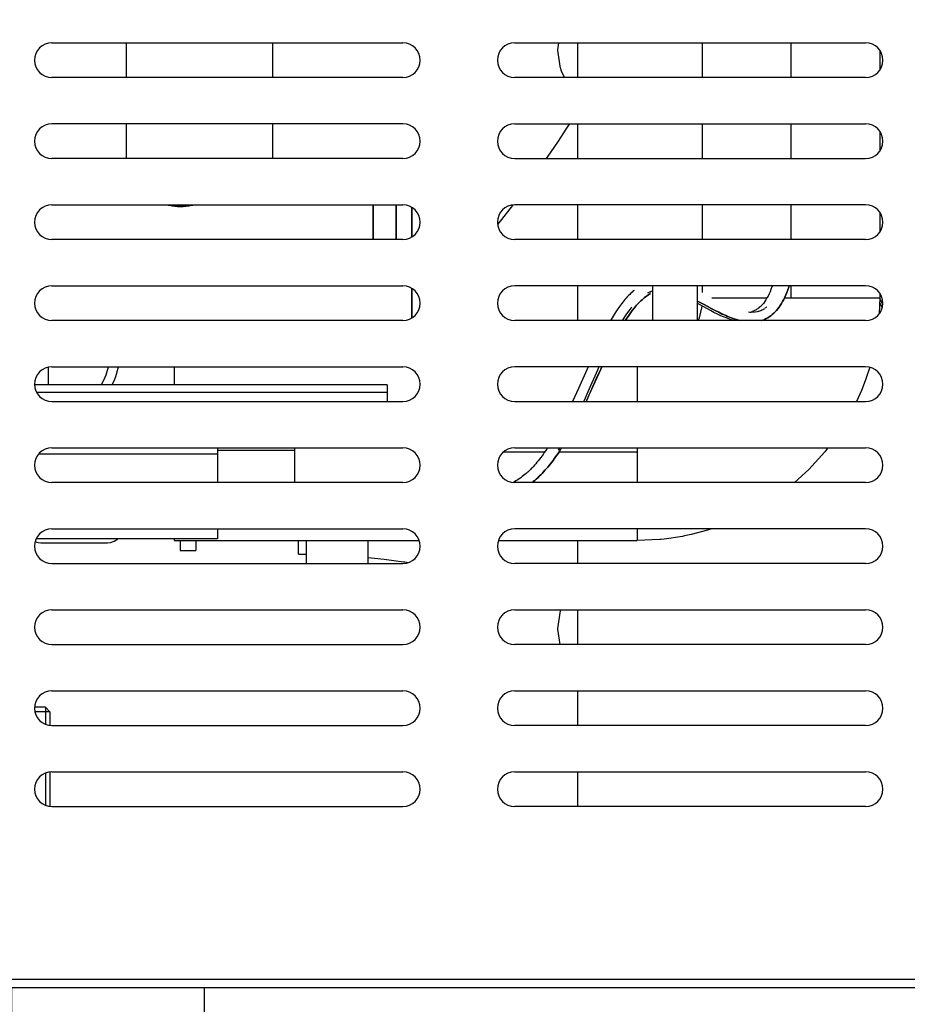
# Model space of a CAD drawing. Extents: x 500 to 2426, y 95 to 2528.
# Drawn here: x 579 to 694, y 1743 to 1870 of the extents above; entities that cross this region are included whole.
import ezdxf

# ---------------------------------------------------------------- set-up
doc = ezdxf.new("R2010")
doc.units = 0
doc.header["$LTSCALE"] = 10
doc.linetypes.add('DOT_CENTER', pattern=[14, 12, -1, 0, -1])
doc.layers.get('0').update_dxf_attribs({"linetype": 'CONTINUOUS'})
doc.layers.add('1', color=7, linetype='CONTINUOUS')
doc.layers.add('Moffat_Profile', color=10, linetype='CONTINUOUS')

# ---------------------------------------------------------------- blocks, each defined once
blk = doc.blocks.new('620455_00__113', base_point=(5054.09, 9781.61))
at = {"color": 4, "linetype": 'Continuous'}
for p, q in [((4899.5, 9756.71), (4899.64, 9757.61)), ((4902.07, 9753.11), (4902.07, 9757.61)), ((4899.5, 9756.61), (4899.5, 9756.71)), ((4899.84, 9754.31), (4899.5, 9756.61)), ((4899.87, 9754.24), (4899.84, 9754.31)), ((4899.99, 9753.95), (4899.87, 9754.24)), ((4900.37, 9753.11), (4899.99, 9753.95)), ((4902.07, 9742.61), (4902.07, 9747.11)), ((4902.07, 9732.11), (4902.07, 9736.61)), ((4902.07, 9721.61), (4902.07, 9726.11)), ((4941.22, 9723.84), (4941.54, 9723.3)), ((4941.24, 9724.33), (4941.61, 9723.7)), ((4902.07, 9690.11), (4902.07, 9693.08)), ((4899.5, 9681.71), (4899.84, 9683.99)), ((4899.84, 9683.99), (4899.86, 9684.05)), ((4899.86, 9684.05), (4899.89, 9684.11)), ((4902.07, 9679.61), (4902.07, 9684.11)), ((4899.5, 9681.61), (4899.5, 9681.71)), ((4899.8, 9679.61), (4899.5, 9681.61)), ((4902.07, 9669.11), (4902.07, 9673.61)), ((4902.07, 9658.61), (4902.07, 9663.11))]:
    blk.add_line(p, q, dxfattribs=at)
blk = doc.blocks.new('Assy_Condensatore_Aria_AC-86-AC-106__114', base_point=(5054.09, 9781.61))
blk.add_blockref('620455_00__113', (5054.09, 9781.61))
blk = doc.blocks.new('610148_09__144', base_point=(4895.51, 9783.1))
at = {"color": 4, "linetype": 'Continuous'}
for p, q in [((4918.26, 9753.11), (4918.26, 9757.61)), ((4929.76, 9753.27), (4929.76, 9757.61)), ((4941.26, 9756.55), (4941.26, 9754.17)), ((4929.76, 9753.11), (4929.76, 9753.27)), ((4918.26, 9742.61), (4918.26, 9747.11)), ((4929.76, 9743.71), (4929.76, 9747.11)), ((4941.26, 9746.05), (4941.26, 9743.71)), ((4929.76, 9742.61), (4929.76, 9743.71)), ((4941.26, 9743.71), (4941.26, 9743.67)), ((4918.26, 9732.11), (4918.26, 9736.61)), ((4929.76, 9734.15), (4929.76, 9736.61)), ((4941.26, 9735.55), (4941.26, 9734.15)), ((4929.76, 9732.11), (4929.76, 9734.15)), ((4941.26, 9734.15), (4941.26, 9733.17)), ((4918.26, 9725.23), (4918.26, 9726.11)), ((4929.76, 9724.58), (4929.76, 9726.11)), ((4941.26, 9725.05), (4941.26, 9724.58)), ((4919.47, 9724.58), (4919.87, 9724.58)), ((4919.87, 9724.58), (4925.87, 9724.58)), ((4925.87, 9724.58), (4926.64, 9724.58)), ((4928.89, 9724.58), (4929.32, 9724.58)), ((4929.32, 9724.58), (4929.76, 9724.58)), ((4929.76, 9724.58), (4941.26, 9724.58)), ((4941.26, 9724.58), (4941.16, 9722.53)), ((4917.84, 9721.96), (4918.04, 9722.69)), ((4918.04, 9722.69), (4918.15, 9723.25)), ((4918.15, 9723.25), (4918.19, 9723.5)), ((4917.72, 9721.61), (4917.78, 9721.78)), ((4917.78, 9721.78), (4917.84, 9721.96)), ((4849.76, 9715.61), (4849.76, 9715.25)), ((4849.76, 9715.25), (4849.76, 9713.46)), ((4909.76, 9715.61), (4909.76, 9715.55)), ((4909.76, 9715.55), (4909.76, 9711.56)), ((4939.9, 9715.44), (4939.49, 9714.18)), ((4939.92, 9715.51), (4939.9, 9715.44)), ((4939.47, 9714.14), (4938.86, 9712.53)), ((4939.49, 9714.18), (4939.47, 9714.14)), ((4849.76, 9713.46), (4849.76, 9713.3)), ((4938.86, 9712.53), (4938.23, 9711.11)), ((4909.76, 9711.56), (4909.76, 9711.11)), ((4892.5, 9704.58), (4894.76, 9704.58)), ((4894.76, 9704.58), (4897.81, 9704.58)), ((4899.65, 9704.58), (4902.26, 9704.58)), ((4902.26, 9704.58), (4909.76, 9704.58)), ((4909.76, 9705.11), (4909.76, 9705.02)), ((4909.76, 9705.02), (4909.76, 9704.58)), ((4909.76, 9704.58), (4909.76, 9701.2)), ((4934.11, 9704.6), (4932.03, 9702.31)), ((4934.38, 9704.94), (4934.11, 9704.6)), ((4934.52, 9705.11), (4934.38, 9704.94)), ((4932.03, 9702.31), (4930.16, 9700.61)), ((4909.76, 9701.2), (4909.76, 9700.61)), ((4909.76, 9694.61), (4909.76, 9693.91)), ((4918.9, 9694.44), (4916.77, 9693.87)), ((4919.44, 9694.61), (4918.9, 9694.44)), ((4849.76, 9693.3), (4849.76, 9693.23)), ((4849.76, 9693.23), (4849.76, 9693.08)), ((4849.76, 9693.08), (4879.76, 9693.08)), ((4879.76, 9693.08), (4881.5, 9693.08)), ((4891.79, 9693.08), (4894.76, 9693.08)), ((4894.76, 9693.08), (4909.76, 9693.08)), ((4909.76, 9693.91), (4909.76, 9693.08)), ((4912.73, 9693.22), (4909.76, 9693.08)), ((4912.85, 9693.24), (4912.73, 9693.22)), ((4913.28, 9693.28), (4912.85, 9693.24)), ((4915.67, 9693.64), (4913.28, 9693.28)), ((4915.9, 9693.69), (4915.67, 9693.64)), ((4916.77, 9693.87), (4915.9, 9693.69))]:
    blk.add_line(p, q, dxfattribs=at)
blk = doc.blocks.new('792048_00__146', base_point=(5086.5, 9808.1))
blk.add_blockref('610148_09__144', (4895.51, 9783.1))
blk = doc.blocks.new('650548_00_chiusa_1_1__147', base_point=(4824.2, 9709.91))
at = {"color": 4, "linetype": 'Continuous'}
for p, q in [((4841.03, 9714.88), (4841.25, 9715.61)), ((4842.28, 9714.68), (4842.55, 9715.61)), ((4840.31, 9713.3), (4840.52, 9713.67)), ((4841.72, 9713.3), (4841.77, 9713.39)), ((4805.85, 9709.2), (4805.86, 9709.21)), ((4805.92, 9709.21), (4805.86, 9709.21)), ((4805.95, 9709.21), (4805.92, 9709.21)), ((4805.85, 9704.21), (4805.86, 9704.21)), ((4805.86, 9704.21), (4805.92, 9704.2)), ((4805.92, 9704.2), (4805.95, 9704.2))]:
    blk.add_line(p, q, dxfattribs=at)
for radius, start, end in [(11.56, 333.8179, 340.3634), (12.81, 335.1728, 341.3798)]:
    blk.add_arc((4830.15, 9718.77), radius, start, end, dxfattribs=at)
blk = doc.blocks.new('630107_00__148', base_point=(4854.61, 9702.8))
at = {"color": 4, "linetype": 'Continuous'}
for p, q in [((4877.35, 9712.3), (4831.96, 9712.3)), ((4877.35, 9712.3), (4877.35, 9711.11)), ((4855.35, 9704.8), (4865.35, 9704.8)), ((4865.35, 9704.8), (4865.35, 9700.61)), ((4855.35, 9704.3), (4832.2, 9704.3)), ((4855.35, 9704.3), (4855.35, 9700.61)), ((4855.35, 9694.61), (4855.35, 9694.51)), ((4855.35, 9694.51), (4855.35, 9693.3)), ((4855.35, 9693.3), (4831.87, 9693.3))]:
    blk.add_line(p, q, dxfattribs=at)
blk = doc.blocks.new('650278_03_ac_46_1_1_1_1', base_point=(4914.7, 9723.86))
at = {"color": 4, "linetype": 'Continuous'}
for p, q in [((4911.81, 9725.66), (4911.81, 9726.11)), ((4911.81, 9724.54), (4911.81, 9725.66)), ((4917.59, 9725.66), (4917.59, 9726.11)), ((4917.59, 9724.54), (4917.59, 9725.66)), ((4911.81, 9721.98), (4911.81, 9724.54)), ((4917.59, 9721.98), (4917.59, 9724.54)), ((4911.81, 9721.61), (4911.81, 9721.98)), ((4917.59, 9721.61), (4917.59, 9721.98))]:
    blk.add_line(p, q, dxfattribs=at)
blk = doc.blocks.new('660224_00_1__149', base_point=(4843.21, 9742.05))
at = {"color": 4, "linetype": 'Continuous'}
for p, q in [((4862.59, 9766.26), (4848.53, 9766.26)), ((4856.12, 9766.3), (4848.61, 9766.3)), ((4862.46, 9766.3), (4856.12, 9766.3)), ((4862.46, 9766.3), (4862.54, 9766.29)), ((4862.54, 9766.29), (4862.59, 9766.26)), ((4862.59, 9766.26), (4862.65, 9766.17)), ((4862.65, 9766.17), (4862.91, 9765.65)), ((4862.91, 9765.65), (4863.04, 9765.09)), ((4863.04, 9765.09), (4863.04, 9764.51)), ((4862.91, 9763.94), (4862.74, 9763.61)), ((4863.04, 9764.51), (4862.91, 9763.94)), ((4862.56, 9753.11), (4862.56, 9757.61)), ((4862.56, 9742.61), (4862.56, 9747.11)), ((4880.51, 9736.27), (4880.51, 9736.06)), ((4880.51, 9736.06), (4880.51, 9732.9)), ((4880.57, 9736.23), (4880.57, 9736.07)), ((4880.57, 9736.07), (4880.57, 9732.91)), ((4880.51, 9732.9), (4880.51, 9732.46)), ((4880.57, 9732.91), (4880.57, 9732.5)), ((4880.51, 9725.77), (4880.51, 9725.6)), ((4880.51, 9725.6), (4880.51, 9721.99)), ((4880.57, 9725.73), (4880.57, 9724.94)), ((4880.57, 9724.94), (4880.57, 9722.52)), ((4880.57, 9722.52), (4880.57, 9722)), ((4880.51, 9721.99), (4880.51, 9721.96)), ((4805.85, 9717.8), (4805.95, 9717.8))]:
    blk.add_line(p, q, dxfattribs=at)
blk = doc.blocks.new('630078_09_AC_46_1_1_1', base_point=(4910.53, 9713.38))
at = {"color": 4, "linetype": 'Continuous'}
for p, q in [((4908.81, 9725), (4908.65, 9724.85)), ((4908.96, 9725.16), (4908.81, 9725)), ((4909.12, 9725.3), (4908.96, 9725.16)), ((4909.28, 9725.45), (4909.12, 9725.3)), ((4909.37, 9725.51), (4909.28, 9725.45)), ((4911.21, 9725.2), (4911.14, 9725.16)), ((4911.28, 9725.24), (4911.21, 9725.2)), ((4911.36, 9725.28), (4911.28, 9725.24)), ((4911.42, 9725.3), (4911.36, 9725.28)), ((4911.51, 9725.34), (4911.42, 9725.3)), ((4911.56, 9725.36), (4911.51, 9725.34)), ((4911.66, 9725.4), (4911.56, 9725.36)), ((4911.71, 9725.42), (4911.66, 9725.4)), ((4911.81, 9725.45), (4911.71, 9725.42)), ((4926.88, 9725.06), (4926.75, 9724.79)), ((4927.01, 9725.34), (4926.88, 9725.06)), ((4927.13, 9725.64), (4927.01, 9725.34)), ((4927.26, 9725.97), (4927.13, 9725.64)), ((4927.27, 9726), (4927.26, 9725.97)), ((4927.31, 9726.11), (4927.27, 9726)), ((4907.76, 9723.8), (4907.62, 9723.61)), ((4907.91, 9723.99), (4907.76, 9723.8)), ((4908.05, 9724.17), (4907.91, 9723.99)), ((4908.2, 9724.34), (4908.05, 9724.17)), ((4908.35, 9724.52), (4908.2, 9724.34)), ((4908.5, 9724.68), (4908.35, 9724.52)), ((4908.65, 9724.85), (4908.5, 9724.68)), ((4917.67, 9723.78), (4917.59, 9723.83)), ((4918.41, 9723.38), (4917.67, 9723.78)), ((4926.14, 9723.84), (4925.9, 9723.56)), ((4926.48, 9724.31), (4926.14, 9723.84)), ((4926.61, 9724.54), (4926.48, 9724.31)), ((4926.75, 9724.79), (4926.61, 9724.54)), ((4906.93, 9722.61), (4906.66, 9722.18)), ((4907.2, 9723.02), (4906.93, 9722.61)), ((4907.48, 9723.42), (4907.2, 9723.02)), ((4907.62, 9723.61), (4907.48, 9723.42)), ((4908.41, 9722.49), (4908.15, 9722.1)), ((4908.68, 9722.86), (4908.41, 9722.49)), ((4908.95, 9723.22), (4908.68, 9722.86)), ((4909.07, 9723.37), (4908.95, 9723.22)), ((4919.29, 9722.9), (4918.41, 9723.38)), ((4919.74, 9722.67), (4919.29, 9722.9)), ((4920.19, 9722.45), (4919.74, 9722.67)), ((4920.64, 9722.24), (4920.19, 9722.45)), ((4924.69, 9722.78), (4924.61, 9722.76)), ((4924.85, 9722.83), (4924.77, 9722.81)), ((4924.94, 9722.87), (4924.85, 9722.83)), ((4925, 9722.9), (4924.94, 9722.87)), ((4925.11, 9722.95), (4925, 9722.9)), ((4925.16, 9722.98), (4925.11, 9722.95)), ((4925.27, 9723.04), (4925.16, 9722.98)), ((4925.31, 9723.07), (4925.27, 9723.04)), ((4925.43, 9723.15), (4925.31, 9723.07)), ((4925.46, 9723.17), (4925.43, 9723.15)), ((4925.59, 9723.27), (4925.46, 9723.17)), ((4925.61, 9723.29), (4925.59, 9723.27)), ((4925.74, 9723.4), (4925.61, 9723.29)), ((4925.76, 9723.42), (4925.74, 9723.4)), ((4925.9, 9723.56), (4925.76, 9723.42)), ((4906.38, 9721.71), (4906.33, 9721.61)), ((4906.4, 9721.74), (4906.38, 9721.71)), ((4906.66, 9722.18), (4906.4, 9721.74)), ((4907.88, 9721.67), (4907.84, 9721.61)), ((4907.89, 9721.68), (4907.88, 9721.67)), ((4908.15, 9722.1), (4907.89, 9721.68)), ((4920.86, 9722.14), (4920.64, 9722.24)), ((4921.09, 9722.05), (4920.86, 9722.14)), ((4921.31, 9721.96), (4921.09, 9722.05)), ((4921.54, 9721.87), (4921.31, 9721.96)), ((4921.77, 9721.8), (4921.54, 9721.87)), ((4921.99, 9721.72), (4921.77, 9721.8)), ((4922.22, 9721.66), (4921.99, 9721.72)), ((4922.31, 9721.63), (4922.22, 9721.66)), ((4922.38, 9721.61), (4922.31, 9721.63)), ((4903.41, 9715.62), (4902.17, 9712.82)), ((4904.65, 9715.19), (4903.4, 9712.37)), ((4904.83, 9715.61), (4904.65, 9715.19)), ((4902.17, 9712.82), (4901.66, 9711.7)), ((4903.4, 9712.37), (4902.89, 9711.24)), ((4901.41, 9711.14), (4901.4, 9711.11)), ((4901.66, 9711.7), (4901.41, 9711.14)), ((4902.89, 9711.24), (4902.84, 9711.11)), ((4897.9, 9704.71), (4897.74, 9704.49)), ((4898.05, 9704.93), (4897.9, 9704.71)), ((4898.17, 9705.11), (4898.05, 9704.93)), ((4899.55, 9704.83), (4899.53, 9704.8)), ((4899.7, 9705.07), (4899.55, 9704.83)), ((4899.73, 9705.11), (4899.7, 9705.07)), ((4896.95, 9703.43), (4896.78, 9703.24)), ((4897.11, 9703.64), (4896.95, 9703.43)), ((4897.27, 9703.84), (4897.11, 9703.64)), ((4897.43, 9704.05), (4897.27, 9703.84)), ((4897.59, 9704.27), (4897.43, 9704.05)), ((4897.74, 9704.49), (4897.59, 9704.27)), ((4895.76, 9702.15), (4895.59, 9701.98)), ((4895.94, 9702.32), (4895.76, 9702.15)), ((4896.08, 9702.46), (4895.94, 9702.32)), ((4896.1, 9702.48), (4896.08, 9702.46)), ((4896.11, 9702.49), (4896.1, 9702.48)), ((4896.28, 9702.67), (4896.11, 9702.49)), ((4896.45, 9702.86), (4896.28, 9702.67)), ((4896.62, 9703.04), (4896.45, 9702.86)), ((4896.78, 9703.24), (4896.62, 9703.04)), ((4893.94, 9700.75), (4893.86, 9700.7)), ((4894.13, 9700.86), (4893.94, 9700.75)), ((4894.32, 9700.98), (4894.13, 9700.86)), ((4894.5, 9701.11), (4894.32, 9700.98)), ((4894.69, 9701.24), (4894.5, 9701.11)), ((4894.87, 9701.38), (4894.69, 9701.24)), ((4895.05, 9701.52), (4894.87, 9701.38)), ((4895.23, 9701.67), (4895.05, 9701.52)), ((4895.37, 9701.79), (4895.23, 9701.67)), ((4895.38, 9701.8), (4895.37, 9701.79)), ((4895.41, 9701.83), (4895.38, 9701.8)), ((4895.55, 9701.95), (4895.41, 9701.83)), ((4895.58, 9701.97), (4895.55, 9701.95)), ((4895.59, 9701.98), (4895.58, 9701.97)), ((4893.86, 9700.7), (4893.76, 9700.64))]:
    blk.add_line(p, q, dxfattribs=at)
blk = doc.blocks.new('630078_09_AC_46_1_1_1_1__150', base_point=(4912.82, 9713.36))
at = {"color": 4, "linetype": 'Continuous'}
for p, q in [((4911.42, 9725.06), (4911.27, 9724.97)), ((4911.57, 9725.14), (4911.49, 9725.1)), ((4929.18, 9725.25), (4929.05, 9724.94)), ((4929.31, 9725.58), (4929.18, 9725.25)), ((4929.43, 9725.92), (4929.31, 9725.58)), ((4929.49, 9726.11), (4929.43, 9725.94)), ((4929.43, 9725.94), (4929.43, 9725.92)), ((4909.84, 9723.75), (4909.7, 9723.59)), ((4909.98, 9723.9), (4909.84, 9723.75)), ((4910.12, 9724.04), (4909.98, 9723.9)), ((4910.26, 9724.18), (4910.12, 9724.04)), ((4910.41, 9724.31), (4910.26, 9724.18)), ((4910.55, 9724.44), (4910.41, 9724.31)), ((4910.58, 9724.46), (4910.55, 9724.44)), ((4910.6, 9724.48), (4910.58, 9724.46)), ((4910.69, 9724.55), (4910.6, 9724.48)), ((4910.84, 9724.67), (4910.69, 9724.55)), ((4910.98, 9724.78), (4910.84, 9724.67)), ((4911.13, 9724.88), (4910.98, 9724.78)), ((4911.27, 9724.97), (4911.13, 9724.88)), ((4917.7, 9724.09), (4917.59, 9724.15)), ((4918.13, 9723.87), (4917.7, 9724.09)), ((4918.19, 9723.83), (4918.13, 9723.87)), ((4918.29, 9723.78), (4918.19, 9723.83)), ((4919.01, 9723.39), (4918.29, 9723.78)), ((4928.49, 9723.83), (4928.34, 9723.58)), ((4928.64, 9724.08), (4928.49, 9723.83)), ((4928.78, 9724.35), (4928.64, 9724.08)), ((4928.92, 9724.64), (4928.78, 9724.35)), ((4929.05, 9724.94), (4928.92, 9724.64)), ((4908.87, 9722.54), (4908.6, 9722.15)), ((4909.14, 9722.91), (4908.87, 9722.54)), ((4909.42, 9723.26), (4909.14, 9722.91)), ((4909.56, 9723.43), (4909.42, 9723.26)), ((4909.7, 9723.59), (4909.56, 9723.43)), ((4919.09, 9723.35), (4919.01, 9723.39)), ((4919.46, 9723.15), (4919.09, 9723.35)), ((4919.5, 9723.13), (4919.46, 9723.15)), ((4919.54, 9723.11), (4919.5, 9723.13)), ((4919.91, 9722.92), (4919.54, 9723.11)), ((4920.36, 9722.69), (4919.91, 9722.92)), ((4920.82, 9722.46), (4920.36, 9722.69)), ((4920.83, 9722.46), (4920.82, 9722.46)), ((4920.88, 9722.43), (4920.83, 9722.46)), ((4921.28, 9722.25), (4920.88, 9722.43)), ((4924.38, 9722.67), (4924.23, 9722.69)), ((4924.55, 9722.66), (4924.4, 9722.67)), ((4924.56, 9722.66), (4924.55, 9722.66)), ((4925.06, 9722.69), (4924.56, 9722.66)), ((4925.33, 9722.73), (4925.06, 9722.69)), ((4925.35, 9722.74), (4925.33, 9722.73)), ((4925.48, 9722.77), (4925.35, 9722.74)), ((4925.5, 9722.78), (4925.48, 9722.77)), ((4925.63, 9722.82), (4925.5, 9722.78)), ((4925.66, 9722.83), (4925.63, 9722.82)), ((4925.77, 9722.87), (4925.66, 9722.83)), ((4925.81, 9722.89), (4925.77, 9722.87)), ((4925.92, 9722.94), (4925.81, 9722.89)), ((4925.96, 9722.96), (4925.92, 9722.94)), ((4926.06, 9723.01), (4925.96, 9722.96)), ((4926.12, 9723.04), (4926.06, 9723.01)), ((4926.2, 9723.1), (4926.12, 9723.04)), ((4926.27, 9723.14), (4926.2, 9723.1)), ((4926.42, 9723.25), (4926.35, 9723.2)), ((4926.57, 9723.38), (4926.49, 9723.31)), ((4927.49, 9722.56), (4927.3, 9722.39)), ((4927.67, 9722.74), (4927.49, 9722.56)), ((4927.84, 9722.93), (4927.67, 9722.74)), ((4928.01, 9723.13), (4927.84, 9722.93)), ((4928.18, 9723.35), (4928.01, 9723.13)), ((4928.34, 9723.58), (4928.18, 9723.35)), ((4908.33, 9721.74), (4908.25, 9721.61)), ((4908.6, 9722.15), (4908.33, 9721.74)), ((4921.51, 9722.15), (4921.28, 9722.25)), ((4921.74, 9722.06), (4921.51, 9722.15)), ((4921.97, 9721.96), (4921.74, 9722.06)), ((4922.21, 9721.88), (4921.97, 9721.96)), ((4922.22, 9721.88), (4922.21, 9721.88)), ((4922.9, 9721.66), (4922.22, 9721.88)), ((4923.07, 9721.61), (4922.9, 9721.66)), ((4925.96, 9721.63), (4925.91, 9721.61)), ((4926.08, 9721.67), (4925.96, 9721.63)), ((4926.3, 9721.76), (4926.08, 9721.67)), ((4926.51, 9721.86), (4926.3, 9721.76)), ((4926.71, 9721.97), (4926.51, 9721.86)), ((4926.91, 9722.1), (4926.71, 9721.97)), ((4927.11, 9722.24), (4926.91, 9722.1)), ((4927.3, 9722.39), (4927.11, 9722.24)), ((4905.05, 9715.31), (4903.53, 9711.94)), ((4905.19, 9715.61), (4905.05, 9715.31)), ((4903.24, 9711.3), (4903.15, 9711.11)), ((4903.53, 9711.94), (4903.24, 9711.3)), ((4899.69, 9704.64), (4899.53, 9704.4)), ((4899.84, 9704.88), (4899.69, 9704.64)), ((4899.87, 9704.92), (4899.84, 9704.88)), ((4899.99, 9705.11), (4899.87, 9704.92)), ((4898.87, 9703.48), (4898.7, 9703.25)), ((4899.03, 9703.7), (4898.87, 9703.48)), ((4899.2, 9703.93), (4899.03, 9703.7)), ((4899.36, 9704.16), (4899.2, 9703.93)), ((4899.53, 9704.4), (4899.36, 9704.16)), ((4897.82, 9702.2), (4897.64, 9702)), ((4898, 9702.4), (4897.82, 9702.2)), ((4898.18, 9702.61), (4898, 9702.4)), ((4898.35, 9702.82), (4898.18, 9702.61)), ((4898.53, 9703.04), (4898.35, 9702.82)), ((4898.7, 9703.25), (4898.53, 9703.04)), ((4896.5, 9700.89), (4896.3, 9700.73)), ((4896.7, 9701.07), (4896.5, 9700.89)), ((4896.89, 9701.24), (4896.7, 9701.07)), ((4897.08, 9701.43), (4896.89, 9701.24)), ((4897.11, 9701.46), (4897.08, 9701.43)), ((4897.13, 9701.47), (4897.11, 9701.46)), ((4897.27, 9701.61), (4897.13, 9701.47)), ((4897.46, 9701.8), (4897.27, 9701.61)), ((4897.64, 9702), (4897.46, 9701.8)), ((4896.3, 9700.73), (4896.16, 9700.61))]:
    blk.add_line(p, q, dxfattribs=at)
blk = doc.blocks.new('650105_64_1_1_1_1__151', base_point=(4786, 9743.83))
at = {"color": 4, "linetype": 'Continuous'}
for p, q in [((4776.76, 9744.52), (4777.17, 9744.52)), ((4794.68, 9744.52), (4795.03, 9744.52)), ((4795.03, 9744.52), (4795.12, 9744.52)), ((4773.67, 9743.21), (4773.56, 9743.26)), ((4774.06, 9743.52), (4774.08, 9743.52)), ((4774.08, 9743.52), (4774.24, 9743.52)), ((4774.24, 9743.52), (4774.32, 9743.52)), ((4797.58, 9743.52), (4797.65, 9743.52)), ((4797.65, 9743.52), (4797.85, 9743.52)), ((4798.3, 9743.14), (4798.44, 9743.21))]:
    blk.add_line(p, q, dxfattribs=at)
blk = doc.blocks.new('702779_00__152', base_point=(4781.55, 9728.59))
at = {"color": 4, "linetype": 'Continuous'}
for p, q in [((4751.75, 9759.92), (4751.75, 9764.92)), ((4752.95, 9764.92), (4751.75, 9764.92)), ((4751.75, 9759.92), (4751.75, 9756.42)), ((4752.95, 9759.92), (4751.75, 9759.92)), ((4751.75, 9751.42), (4751.75, 9756.42)), ((4752.95, 9756.42), (4751.75, 9756.42)), ((4752.95, 9751.42), (4751.75, 9751.42)), ((4811.35, 9727.76), (4811.35, 9727.69)), ((4811.35, 9722.34), (4811.35, 9722.26)), ((4811.35, 9697.76), (4811.35, 9697.69)), ((4811.35, 9692.34), (4811.35, 9692.26))]:
    blk.add_line(p, q, dxfattribs=at)
blk = doc.blocks.new('791156_00__153', base_point=(4840.62, 9729.28))
for name, p in [('660224_00_1__149', (4843.21, 9742.05)), ('702779_00__152', (4781.55, 9728.59)), ('650105_64_1_1_1_1__151', (4786, 9743.83)), ('630078_09_AC_46_1_1_1', (4910.53, 9713.38)), ('630078_09_AC_46_1_1_1_1__150', (4912.82, 9713.36)), ('650278_03_ac_46_1_1_1_1', (4914.7, 9723.86)), ('650548_00_chiusa_1_1__147', (4824.2, 9709.91)), ('630107_00__148', (4854.61, 9702.8))]:
    blk.add_blockref(name, p)
blk = doc.blocks.new('281900_00_AC-46_2_1_1', base_point=(4925.48, 9776.64))
at = {"color": 4, "linetype": 'Continuous'}
for p, q in [((4941.26, 9818.91), (4941.47, 9819.24)), ((4959.26, 9817.16), (4958.84, 9816.56)), ((4958.84, 9816.56), (4958.53, 9816.11)), ((4954.33, 9809.67), (4952.76, 9807.14)), ((4954.61, 9810.11), (4954.33, 9809.67)), ((4952.76, 9807.14), (4952.31, 9806.39)), ((4952.31, 9806.39), (4952.27, 9806.33)), ((4941.56, 9787.33), (4941.26, 9786.77)), ((4900.59, 9746.43), (4900.85, 9746.82)), ((4900.85, 9746.82), (4901.04, 9747.11)), ((4899.57, 9744.87), (4900.59, 9746.43)), ((4898.55, 9743.34), (4899.57, 9744.87)), ((4898.04, 9742.61), (4898.55, 9743.34)), ((4893.31, 9736.08), (4893.64, 9736.52)), ((4893.64, 9736.52), (4893.68, 9736.57)), ((4892.24, 9734.71), (4893.31, 9736.08)), ((4891.71, 9734.05), (4892.24, 9734.71))]:
    blk.add_line(p, q, dxfattribs=at)
blk = doc.blocks.new('281900_00_AC-86', base_point=(4873, 9691.67))
at = {"color": 4, "linetype": 'Continuous'}
for p, q in [((4865.85, 9691.32), (4865.85, 9693.09)), ((4865.85, 9691.32), (4866.58, 9691.31)), ((4866.58, 9691.31), (4866.85, 9691.32)), ((4866.85, 9691.32), (4866.86, 9691.32)), ((4874.86, 9690.88), (4875.72, 9690.8)), ((4875.72, 9690.8), (4876.97, 9690.66)), ((4876.97, 9690.66), (4878.22, 9690.51)), ((4878.22, 9690.51), (4879.48, 9690.35)), ((4879.48, 9690.35), (4879.67, 9690.33)), ((4879.67, 9690.33), (4880.14, 9690.26))]:
    blk.add_line(p, q, dxfattribs=at)
blk = doc.blocks.new('630078_09_AC_46_1_1_1_1__154', base_point=(4910.53, 9713.38))
at = {"color": 4, "linetype": 'Continuous'}
for p, q in [((4908.81, 9725), (4908.65, 9724.85)), ((4908.96, 9725.16), (4908.81, 9725)), ((4909.12, 9725.3), (4908.96, 9725.16)), ((4909.28, 9725.45), (4909.12, 9725.3)), ((4909.37, 9725.51), (4909.28, 9725.45)), ((4911.21, 9725.2), (4911.14, 9725.16)), ((4911.28, 9725.24), (4911.21, 9725.2)), ((4911.36, 9725.28), (4911.28, 9725.24)), ((4911.42, 9725.3), (4911.36, 9725.28)), ((4911.51, 9725.34), (4911.42, 9725.3)), ((4911.56, 9725.36), (4911.51, 9725.34)), ((4911.66, 9725.4), (4911.56, 9725.36)), ((4911.71, 9725.42), (4911.66, 9725.4)), ((4911.81, 9725.45), (4911.71, 9725.42)), ((4926.88, 9725.06), (4926.75, 9724.79)), ((4927.01, 9725.34), (4926.88, 9725.06)), ((4927.13, 9725.64), (4927.01, 9725.34)), ((4927.26, 9725.97), (4927.13, 9725.64)), ((4927.27, 9726), (4927.26, 9725.97)), ((4927.31, 9726.11), (4927.27, 9726)), ((4907.76, 9723.8), (4907.62, 9723.61)), ((4907.91, 9723.99), (4907.76, 9723.8)), ((4908.05, 9724.17), (4907.91, 9723.99)), ((4908.2, 9724.34), (4908.05, 9724.17)), ((4908.35, 9724.52), (4908.2, 9724.34)), ((4908.5, 9724.68), (4908.35, 9724.52)), ((4908.65, 9724.85), (4908.5, 9724.68)), ((4917.67, 9723.78), (4917.59, 9723.83)), ((4918.41, 9723.38), (4917.67, 9723.78)), ((4926.14, 9723.84), (4925.9, 9723.56)), ((4926.48, 9724.31), (4926.14, 9723.84)), ((4926.61, 9724.54), (4926.48, 9724.31)), ((4926.75, 9724.79), (4926.61, 9724.54)), ((4906.93, 9722.61), (4906.66, 9722.18)), ((4907.2, 9723.02), (4906.93, 9722.61)), ((4907.48, 9723.42), (4907.2, 9723.02)), ((4907.62, 9723.61), (4907.48, 9723.42)), ((4908.41, 9722.49), (4908.15, 9722.1)), ((4908.68, 9722.86), (4908.41, 9722.49)), ((4908.95, 9723.22), (4908.68, 9722.86)), ((4909.07, 9723.37), (4908.95, 9723.22)), ((4919.29, 9722.9), (4918.41, 9723.38)), ((4919.74, 9722.67), (4919.29, 9722.9)), ((4920.19, 9722.45), (4919.74, 9722.67)), ((4920.64, 9722.24), (4920.19, 9722.45)), ((4924.69, 9722.78), (4924.61, 9722.76)), ((4924.85, 9722.83), (4924.77, 9722.81)), ((4924.94, 9722.87), (4924.85, 9722.83)), ((4925, 9722.9), (4924.94, 9722.87)), ((4925.11, 9722.95), (4925, 9722.9)), ((4925.16, 9722.98), (4925.11, 9722.95)), ((4925.27, 9723.04), (4925.16, 9722.98)), ((4925.31, 9723.07), (4925.27, 9723.04)), ((4925.43, 9723.15), (4925.31, 9723.07)), ((4925.46, 9723.17), (4925.43, 9723.15)), ((4925.59, 9723.27), (4925.46, 9723.17)), ((4925.61, 9723.29), (4925.59, 9723.27)), ((4925.74, 9723.4), (4925.61, 9723.29)), ((4925.76, 9723.42), (4925.74, 9723.4)), ((4925.9, 9723.56), (4925.76, 9723.42)), ((4906.38, 9721.71), (4906.33, 9721.61)), ((4906.4, 9721.74), (4906.38, 9721.71)), ((4906.66, 9722.18), (4906.4, 9721.74)), ((4907.88, 9721.67), (4907.84, 9721.61)), ((4907.89, 9721.68), (4907.88, 9721.67)), ((4908.15, 9722.1), (4907.89, 9721.68)), ((4920.86, 9722.14), (4920.64, 9722.24)), ((4921.09, 9722.05), (4920.86, 9722.14)), ((4921.31, 9721.96), (4921.09, 9722.05)), ((4921.54, 9721.87), (4921.31, 9721.96)), ((4921.77, 9721.8), (4921.54, 9721.87)), ((4921.99, 9721.72), (4921.77, 9721.8)), ((4922.22, 9721.66), (4921.99, 9721.72)), ((4922.31, 9721.63), (4922.22, 9721.66)), ((4922.38, 9721.61), (4922.31, 9721.63)), ((4903.41, 9715.62), (4902.17, 9712.82)), ((4904.65, 9715.19), (4903.4, 9712.37)), ((4904.83, 9715.61), (4904.65, 9715.19)), ((4902.17, 9712.82), (4901.66, 9711.7)), ((4903.4, 9712.37), (4902.89, 9711.24)), ((4901.41, 9711.14), (4901.4, 9711.11)), ((4901.66, 9711.7), (4901.41, 9711.14)), ((4902.89, 9711.24), (4902.84, 9711.11)), ((4897.9, 9704.71), (4897.74, 9704.49)), ((4898.05, 9704.93), (4897.9, 9704.71)), ((4898.17, 9705.11), (4898.05, 9704.93)), ((4899.55, 9704.83), (4899.53, 9704.8)), ((4899.7, 9705.07), (4899.55, 9704.83)), ((4899.73, 9705.11), (4899.7, 9705.07)), ((4896.95, 9703.43), (4896.78, 9703.24)), ((4897.11, 9703.64), (4896.95, 9703.43)), ((4897.27, 9703.84), (4897.11, 9703.64)), ((4897.43, 9704.05), (4897.27, 9703.84)), ((4897.59, 9704.27), (4897.43, 9704.05)), ((4897.74, 9704.49), (4897.59, 9704.27)), ((4895.76, 9702.15), (4895.59, 9701.98)), ((4895.94, 9702.32), (4895.76, 9702.15)), ((4896.08, 9702.46), (4895.94, 9702.32)), ((4896.1, 9702.48), (4896.08, 9702.46)), ((4896.11, 9702.49), (4896.1, 9702.48)), ((4896.28, 9702.67), (4896.11, 9702.49)), ((4896.45, 9702.86), (4896.28, 9702.67)), ((4896.62, 9703.04), (4896.45, 9702.86)), ((4896.78, 9703.24), (4896.62, 9703.04)), ((4893.94, 9700.75), (4893.86, 9700.7)), ((4894.13, 9700.86), (4893.94, 9700.75)), ((4894.32, 9700.98), (4894.13, 9700.86)), ((4894.5, 9701.11), (4894.32, 9700.98)), ((4894.69, 9701.24), (4894.5, 9701.11)), ((4894.87, 9701.38), (4894.69, 9701.24)), ((4895.05, 9701.52), (4894.87, 9701.38)), ((4895.23, 9701.67), (4895.05, 9701.52)), ((4895.37, 9701.79), (4895.23, 9701.67)), ((4895.38, 9701.8), (4895.37, 9701.79)), ((4895.41, 9701.83), (4895.38, 9701.8)), ((4895.55, 9701.95), (4895.41, 9701.83)), ((4895.58, 9701.97), (4895.55, 9701.95)), ((4895.59, 9701.98), (4895.58, 9701.97)), ((4893.86, 9700.7), (4893.76, 9700.64))]:
    blk.add_line(p, q, dxfattribs=at)
blk = doc.blocks.new('650105_00b_1__155', base_point=(4842.16, 9692.56))
at = {"color": 4, "linetype": 'Continuous'}
for p, q in [((4841.97, 9693), (4842.39, 9693.27)), ((4842.39, 9693.27), (4842.42, 9693.3)), ((4850.55, 9693.08), (4850.55, 9692.72)), ((4852.55, 9693.08), (4852.55, 9692.72)), ((4831.77, 9692.96), (4831.96, 9692.89)), ((4831.96, 9692.89), (4832.1, 9692.85)), ((4832.1, 9692.85), (4832.48, 9692.81)), ((4832.48, 9692.81), (4836.08, 9692.81)), ((4836.08, 9692.81), (4841.12, 9692.81)), ((4841.12, 9692.81), (4841.49, 9692.85)), ((4841.49, 9692.85), (4841.97, 9693)), ((4850.55, 9692.72), (4850.55, 9691.81)), ((4850.55, 9691.81), (4852.55, 9691.81)), ((4852.55, 9692.72), (4852.55, 9691.81))]:
    blk.add_line(p, q, dxfattribs=at)
blk = doc.blocks.new('650105_00_1__156', base_point=(4842.16, 9692.56))
blk.add_blockref('650105_00b_1__155', (4842.16, 9692.56))
blk = doc.blocks.new('650105_74__157', base_point=(4842.16, 9692.56))
blk.add_blockref('650105_00_1__156', (4842.16, 9692.56))
blk = doc.blocks.new('650548_00_chiusa_1_1_1__158', base_point=(4824.2, 9709.91))
at = {"color": 4, "linetype": 'Continuous'}
for p, q in [((4841.03, 9714.88), (4841.25, 9715.61)), ((4842.28, 9714.68), (4842.55, 9715.61)), ((4840.31, 9713.3), (4840.52, 9713.67)), ((4841.72, 9713.3), (4841.77, 9713.39)), ((4805.85, 9709.2), (4805.86, 9709.21)), ((4805.92, 9709.21), (4805.86, 9709.21)), ((4805.95, 9709.21), (4805.92, 9709.21)), ((4805.85, 9704.21), (4805.86, 9704.21)), ((4805.86, 9704.21), (4805.92, 9704.2)), ((4805.92, 9704.2), (4805.95, 9704.2))]:
    blk.add_line(p, q, dxfattribs=at)
for radius, start, end in [(11.56, 333.8179, 340.3634), (12.81, 335.1728, 341.3798)]:
    blk.add_arc((4830.15, 9718.77), radius, start, end, dxfattribs=at)
blk = doc.blocks.new('650278_03_ac_46_1_1_1_1_1', base_point=(4914.7, 9723.86))
at = {"color": 4, "linetype": 'Continuous'}
for p, q in [((4911.81, 9725.66), (4911.81, 9726.11)), ((4911.81, 9724.54), (4911.81, 9725.66)), ((4917.59, 9725.66), (4917.59, 9726.11)), ((4917.59, 9724.54), (4917.59, 9725.66)), ((4911.81, 9721.98), (4911.81, 9724.54)), ((4917.59, 9721.98), (4917.59, 9724.54)), ((4911.81, 9721.61), (4911.81, 9721.98)), ((4917.59, 9721.61), (4917.59, 9721.98))]:
    blk.add_line(p, q, dxfattribs=at)
blk = doc.blocks.new('620404_12__160', base_point=(4833.56, 9786.91))
at = {"color": 4, "linetype": 'Continuous'}
blk.add_line((4833.45, 9713.3), (4833.45, 9715.53), dxfattribs=at)
blk = doc.blocks.new('630107_00_1__161', base_point=(4854.5, 9706.96))
at = {"color": 4, "linetype": 'Continuous'}
for p, q in [((4877.35, 9713.3), (4831.66, 9713.3)), ((4877.35, 9713.3), (4877.35, 9712.3)), ((4877.35, 9712.3), (4877.35, 9711.11)), ((4855.35, 9705.11), (4855.35, 9704.3)), ((4865.35, 9705.11), (4865.35, 9704.8)), ((4865.35, 9704.8), (4865.35, 9700.61)), ((4855.35, 9704.3), (4855.35, 9700.61))]:
    blk.add_line(p, q, dxfattribs=at)
blk = doc.blocks.new('460046_00_2_1_1_1', base_point=(4870.86, 9691.6))
at = {"color": 4, "linetype": 'Continuous'}
for p, q in [((4866.86, 9693.08), (4866.86, 9692.97)), ((4874.86, 9693.08), (4874.86, 9692.97)), ((4866.86, 9692.97), (4866.86, 9690.22)), ((4874.86, 9692.97), (4874.86, 9690.22)), ((4866.86, 9690.22), (4866.86, 9690.11)), ((4874.86, 9690.22), (4874.86, 9690.11))]:
    blk.add_line(p, q, dxfattribs=at)
blk = doc.blocks.new('630078_09_AC_46_1_1_1_1_1__162', base_point=(4912.82, 9713.36))
at = {"color": 4, "linetype": 'Continuous'}
for p, q in [((4911.27, 9724.97), (4911.42, 9725.06)), ((4911.49, 9725.1), (4911.57, 9725.14)), ((4929.05, 9724.94), (4929.18, 9725.25)), ((4929.18, 9725.25), (4929.31, 9725.58)), ((4929.31, 9725.58), (4929.43, 9725.92)), ((4929.43, 9725.94), (4929.49, 9726.11)), ((4929.43, 9725.92), (4929.43, 9725.94)), ((4909.7, 9723.59), (4909.84, 9723.75)), ((4909.84, 9723.75), (4909.98, 9723.9)), ((4909.98, 9723.9), (4910.12, 9724.04)), ((4910.12, 9724.04), (4910.26, 9724.18)), ((4910.26, 9724.18), (4910.41, 9724.31)), ((4910.41, 9724.31), (4910.55, 9724.44)), ((4910.55, 9724.44), (4910.58, 9724.46)), ((4910.58, 9724.46), (4910.6, 9724.48)), ((4910.6, 9724.48), (4910.69, 9724.55)), ((4910.69, 9724.55), (4910.84, 9724.67)), ((4910.84, 9724.67), (4910.98, 9724.78)), ((4910.98, 9724.78), (4911.13, 9724.88)), ((4911.13, 9724.88), (4911.27, 9724.97)), ((4917.59, 9724.15), (4917.7, 9724.09)), ((4917.7, 9724.09), (4918.13, 9723.87)), ((4918.13, 9723.87), (4918.19, 9723.83)), ((4918.19, 9723.83), (4918.29, 9723.78)), ((4918.29, 9723.78), (4919.01, 9723.39)), ((4928.34, 9723.58), (4928.49, 9723.83)), ((4928.49, 9723.83), (4928.64, 9724.08)), ((4928.64, 9724.08), (4928.78, 9724.35)), ((4928.78, 9724.35), (4928.92, 9724.64)), ((4928.92, 9724.64), (4929.05, 9724.94)), ((4908.6, 9722.15), (4908.87, 9722.54)), ((4908.87, 9722.54), (4909.14, 9722.91)), ((4909.14, 9722.91), (4909.42, 9723.26)), ((4909.42, 9723.26), (4909.56, 9723.43)), ((4909.56, 9723.43), (4909.7, 9723.59)), ((4919.01, 9723.39), (4919.08, 9723.36)), ((4919.08, 9723.36), (4919.09, 9723.35)), ((4919.09, 9723.35), (4919.46, 9723.15)), ((4919.46, 9723.15), (4919.5, 9723.13)), ((4919.5, 9723.13), (4919.54, 9723.11)), ((4919.54, 9723.11), (4919.91, 9722.92)), ((4919.91, 9722.92), (4920.36, 9722.69)), ((4920.36, 9722.69), (4920.82, 9722.46)), ((4920.82, 9722.46), (4920.88, 9722.43)), ((4920.88, 9722.43), (4921.28, 9722.25)), ((4924.38, 9722.67), (4924.23, 9722.69)), ((4924.55, 9722.66), (4924.4, 9722.67)), ((4924.56, 9722.66), (4924.55, 9722.66)), ((4925.06, 9722.69), (4924.56, 9722.66)), ((4925.33, 9722.73), (4925.06, 9722.69)), ((4925.35, 9722.74), (4925.33, 9722.73)), ((4925.48, 9722.77), (4925.35, 9722.74)), ((4925.5, 9722.78), (4925.48, 9722.77)), ((4925.63, 9722.82), (4925.5, 9722.78)), ((4925.66, 9722.83), (4925.63, 9722.82)), ((4925.77, 9722.87), (4925.66, 9722.83)), ((4925.81, 9722.89), (4925.77, 9722.87)), ((4925.92, 9722.94), (4925.81, 9722.89)), ((4925.96, 9722.96), (4925.92, 9722.94)), ((4926.06, 9723.01), (4925.96, 9722.96)), ((4926.12, 9723.04), (4926.06, 9723.01)), ((4926.2, 9723.1), (4926.12, 9723.04)), ((4926.27, 9723.14), (4926.2, 9723.1)), ((4926.42, 9723.25), (4926.35, 9723.2)), ((4926.57, 9723.38), (4926.49, 9723.31)), ((4927.3, 9722.39), (4927.49, 9722.56)), ((4927.49, 9722.56), (4927.67, 9722.74)), ((4927.67, 9722.74), (4927.84, 9722.93)), ((4927.84, 9722.93), (4928.01, 9723.13)), ((4928.01, 9723.13), (4928.18, 9723.35)), ((4928.18, 9723.35), (4928.34, 9723.58)), ((4908.25, 9721.61), (4908.33, 9721.74)), ((4908.33, 9721.74), (4908.6, 9722.15)), ((4921.28, 9722.25), (4921.51, 9722.15)), ((4921.51, 9722.15), (4921.74, 9722.06)), ((4921.74, 9722.06), (4921.97, 9721.96)), ((4921.97, 9721.96), (4922.21, 9721.88)), ((4922.21, 9721.88), (4922.74, 9721.71)), ((4922.74, 9721.71), (4922.9, 9721.66)), ((4922.9, 9721.66), (4923.07, 9721.61)), ((4925.91, 9721.61), (4925.96, 9721.63)), ((4925.96, 9721.63), (4926.08, 9721.67)), ((4926.08, 9721.67), (4926.3, 9721.76)), ((4926.3, 9721.76), (4926.51, 9721.86)), ((4926.51, 9721.86), (4926.71, 9721.97)), ((4926.71, 9721.97), (4926.91, 9722.1)), ((4926.91, 9722.1), (4927.11, 9722.24)), ((4927.11, 9722.24), (4927.3, 9722.39)), ((4904.52, 9714.13), (4905.05, 9715.31)), ((4905.05, 9715.31), (4905.19, 9715.61)), ((4903.24, 9711.3), (4904.52, 9714.13)), ((4903.15, 9711.11), (4903.24, 9711.3)), ((4899.53, 9704.4), (4899.69, 9704.64)), ((4899.69, 9704.64), (4899.84, 9704.88)), ((4899.84, 9704.88), (4899.87, 9704.92)), ((4899.87, 9704.92), (4899.99, 9705.11)), ((4898.7, 9703.25), (4898.87, 9703.48)), ((4898.87, 9703.48), (4899.03, 9703.7)), ((4899.03, 9703.7), (4899.2, 9703.93)), ((4899.2, 9703.93), (4899.36, 9704.16)), ((4899.36, 9704.16), (4899.53, 9704.4)), ((4897.64, 9702), (4897.82, 9702.2)), ((4897.82, 9702.2), (4898, 9702.4)), ((4898, 9702.4), (4898.18, 9702.61)), ((4898.18, 9702.61), (4898.35, 9702.82)), ((4898.35, 9702.82), (4898.53, 9703.04)), ((4898.53, 9703.04), (4898.7, 9703.25)), ((4896.3, 9700.73), (4896.5, 9700.89)), ((4896.5, 9700.89), (4896.7, 9701.07)), ((4896.7, 9701.07), (4896.89, 9701.24)), ((4896.89, 9701.24), (4897.08, 9701.43)), ((4897.08, 9701.43), (4897.11, 9701.46)), ((4897.11, 9701.46), (4897.13, 9701.47)), ((4897.13, 9701.47), (4897.27, 9701.61)), ((4897.27, 9701.61), (4897.46, 9701.8)), ((4897.46, 9701.8), (4897.64, 9702)), ((4896.16, 9700.61), (4896.3, 9700.73))]:
    blk.add_line(p, q, dxfattribs=at)
blk = doc.blocks.new('660224_00_1_1__163', base_point=(4840.48, 9748.89))
at = {"color": 4, "linetype": 'Continuous'}
for p, q in [((4843.21, 9766.65), (4843.47, 9767.17)), ((4843.47, 9767.17), (4843.53, 9767.26)), ((4843.58, 9767.29), (4843.53, 9767.26)), ((4857.59, 9767.26), (4843.53, 9767.26)), ((4843.61, 9767.3), (4843.58, 9767.29)), ((4851.12, 9767.3), (4843.61, 9767.3)), ((4857.46, 9767.3), (4851.12, 9767.3)), ((4857.46, 9767.3), (4857.54, 9767.29)), ((4857.54, 9767.29), (4857.59, 9767.26)), ((4857.59, 9767.26), (4857.65, 9767.17)), ((4857.65, 9767.17), (4857.91, 9766.65)), ((4843.07, 9766.09), (4843.21, 9766.65)), ((4843.07, 9765.51), (4843.07, 9766.09)), ((4857.91, 9766.65), (4857.99, 9766.3)), ((4843.21, 9764.94), (4843.07, 9765.51)), ((4843.47, 9764.43), (4843.21, 9764.94)), ((4843.54, 9764.33), (4843.47, 9764.43)), ((4843.54, 9764.33), (4843.56, 9764.27)), ((4850.56, 9764.33), (4843.54, 9764.33)), ((4843.56, 9763.61), (4843.56, 9764.27)), ((4857.58, 9764.33), (4850.56, 9764.33)), ((4843.56, 9753.11), (4843.56, 9757.61)), ((4843.56, 9742.61), (4843.56, 9747.11)), ((4802.58, 9739.8), (4802.41, 9739.8)), ((4804.05, 9737.44), (4804.05, 9737.69)), ((4848.83, 9736.61), (4848.89, 9736.6)), ((4848.89, 9736.6), (4848.97, 9736.58)), ((4848.97, 9736.58), (4849.13, 9736.55)), ((4849.13, 9736.55), (4849.31, 9736.52)), ((4849.2, 9736.61), (4849.32, 9736.59)), ((4849.31, 9736.52), (4849.48, 9736.49)), ((4849.32, 9736.59), (4849.5, 9736.56)), ((4849.48, 9736.49), (4849.66, 9736.47)), ((4849.5, 9736.56), (4849.67, 9736.54)), ((4849.67, 9736.54), (4849.85, 9736.52)), ((4849.85, 9736.52), (4849.99, 9736.51)), ((4849.99, 9736.51), (4850.03, 9736.5)), ((4850.03, 9736.5), (4850.2, 9736.49)), ((4850.2, 9736.49), (4850.38, 9736.48)), ((4850.38, 9736.48), (4850.74, 9736.49)), ((4850.74, 9736.49), (4850.92, 9736.49)), ((4850.92, 9736.49), (4851.09, 9736.5)), ((4851.09, 9736.5), (4851.12, 9736.51)), ((4851.12, 9736.51), (4851.27, 9736.52)), ((4851.27, 9736.52), (4851.45, 9736.54)), ((4851.45, 9736.54), (4851.62, 9736.56)), ((4851.46, 9736.47), (4851.64, 9736.49)), ((4851.62, 9736.56), (4851.8, 9736.59)), ((4851.64, 9736.49), (4851.81, 9736.52)), ((4851.8, 9736.59), (4851.92, 9736.61)), ((4851.81, 9736.52), (4851.99, 9736.55)), ((4851.99, 9736.55), (4852.15, 9736.58)), ((4852.15, 9736.58), (4852.23, 9736.6)), ((4852.23, 9736.6), (4852.28, 9736.61)), ((4875.51, 9736.61), (4875.51, 9732.65)), ((4875.57, 9736.61), (4875.57, 9736.14)), ((4878.51, 9736.61), (4878.51, 9736.15)), ((4878.55, 9736.61), (4878.55, 9736.09)), ((4805.05, 9735.33), (4805.05, 9735.49)), ((4805.05, 9735.22), (4805.05, 9735.33)), ((4849.66, 9736.47), (4849.84, 9736.45)), ((4849.84, 9736.45), (4850.02, 9736.43)), ((4850.02, 9736.43), (4850.2, 9736.42)), ((4850.2, 9736.42), (4850.38, 9736.41)), ((4850.38, 9736.41), (4850.74, 9736.41)), ((4850.74, 9736.41), (4850.92, 9736.42)), ((4850.92, 9736.42), (4851.1, 9736.43)), ((4851.1, 9736.43), (4851.28, 9736.45)), ((4851.28, 9736.45), (4851.46, 9736.47)), ((4875.57, 9736.14), (4875.57, 9732.65)), ((4878.51, 9736.15), (4878.51, 9732.66)), ((4878.55, 9736.09), (4878.55, 9732.63)), ((4805.23, 9734.56), (4805.23, 9734.94)), ((4805.71, 9733), (4805.71, 9732.51)), ((4875.51, 9732.65), (4875.51, 9732.11)), ((4875.57, 9732.65), (4875.57, 9732.11)), ((4878.51, 9732.66), (4878.51, 9732.11)), ((4805.71, 9732.51), (4805.71, 9732.25)), ((4878.55, 9732.63), (4878.55, 9732.11)), ((4805.88, 9731.1), (4805.88, 9730.47))]:
    blk.add_line(p, q, dxfattribs=at)
blk = doc.blocks.new('791157_00__166', base_point=(4855.5, 9774.81))
for name, p in [('620404_12__160', (4833.56, 9786.91)), ('281900_00_AC-46_2_1_1', (4925.48, 9776.64)), ('660224_00_1_1__163', (4840.48, 9748.89)), ('630078_09_AC_46_1_1_1_1__154', (4910.53, 9713.38)), ('630078_09_AC_46_1_1_1_1_1__162', (4912.82, 9713.36)), ('650278_03_ac_46_1_1_1_1_1', (4914.7, 9723.86)), ('650548_00_chiusa_1_1_1__158', (4824.2, 9709.91)), ('630107_00_1__161', (4854.5, 9706.96)), ('650105_74__157', (4842.16, 9692.56)), ('281900_00_AC-86', (4873, 9691.67)), ('460046_00_2_1_1_1', (4870.86, 9691.6))]:
    blk.add_blockref(name, p)
blk = doc.blocks.new('722782_00_1__167', base_point=(5038.09, 9636.16))
at = {"color": 4, "linetype": 'Continuous'}
blk.add_line((5258.65, 9635.11), (4853.65, 9635.11), dxfattribs=at)
blk = doc.blocks.new('722781_00_1__172', base_point=(5038.09, 10012.83))
at = {"color": 4, "linetype": 'Continuous'}
for p, q in [((4833.9, 9757.61), (4879.4, 9757.61)), ((4893.9, 9757.61), (4939.4, 9757.61)), ((4879.4, 9753.11), (4833.9, 9753.11)), ((4939.4, 9753.11), (4893.9, 9753.11)), ((4879.4, 9747.11), (4833.9, 9747.11)), ((4893.9, 9747.11), (4939.4, 9747.11)), ((4879.4, 9742.61), (4833.9, 9742.61)), ((4893.9, 9742.61), (4939.4, 9742.61)), ((4833.9, 9736.61), (4879.4, 9736.61)), ((4939.4, 9736.61), (4893.9, 9736.61)), ((4879.4, 9732.11), (4833.9, 9732.11)), ((4939.4, 9732.11), (4893.9, 9732.11)), ((4833.9, 9726.11), (4879.4, 9726.11)), ((4939.4, 9726.11), (4893.9, 9726.11)), ((4879.4, 9721.61), (4833.9, 9721.61)), ((4939.4, 9721.61), (4893.9, 9721.61)), ((4833.9, 9715.61), (4879.4, 9715.61)), ((4939.4, 9715.61), (4893.9, 9715.61)), ((4833.9, 9711.11), (4879.4, 9711.11)), ((4893.9, 9711.11), (4939.4, 9711.11)), ((4833.9, 9705.11), (4879.4, 9705.11)), ((4893.9, 9705.11), (4939.4, 9705.11)), ((4879.4, 9700.61), (4833.9, 9700.61)), ((4939.4, 9700.61), (4893.9, 9700.61)), ((4833.9, 9694.61), (4879.4, 9694.61)), ((4939.4, 9694.61), (4893.9, 9694.61)), ((4833.9, 9690.11), (4879.4, 9690.11)), ((4939.4, 9690.11), (4893.9, 9690.11)), ((4833.9, 9684.11), (4879.4, 9684.11)), ((4893.9, 9684.11), (4939.4, 9684.11)), ((4833.9, 9679.61), (4879.4, 9679.61)), ((4939.4, 9679.61), (4893.9, 9679.61)), ((4833.9, 9673.61), (4879.4, 9673.61)), ((4893.9, 9673.61), (4939.4, 9673.61)), ((4833.9, 9669.11), (4879.4, 9669.11)), ((4939.4, 9669.11), (4893.9, 9669.11)), ((4833.9, 9663.11), (4879.4, 9663.11)), ((4893.9, 9663.11), (4939.4, 9663.11)), ((4833.9, 9658.61), (4879.4, 9658.61)), ((4939.4, 9658.61), (4893.9, 9658.61)), ((5322.13, 9636.21), (4754.05, 9636.21)), ((5322.13, 9635.11), (4754.05, 9635.11))]:
    blk.add_line(p, q, dxfattribs=at)
for centre, start, end in [((4833.9, 9755.36), 90, 270), ((4879.4, 9755.36), 270, 90), ((4893.9, 9755.36), 90, 270), ((4939.4, 9755.36), 270, 90), ((4833.9, 9744.86), 90, 270), ((4879.4, 9744.86), 270, 90), ((4893.9, 9744.86), 90, 270), ((4939.4, 9744.86), 270, 90), ((4833.9, 9734.36), 90, 270), ((4879.4, 9734.36), 270, 90), ((4893.9, 9734.36), 90, 270), ((4939.4, 9734.36), 270, 90), ((4833.9, 9723.86), 90, 270), ((4879.4, 9723.86), 270, 90), ((4893.9, 9723.86), 90, 270), ((4939.4, 9723.86), 270, 90), ((4833.9, 9713.36), 90, 270), ((4879.4, 9713.36), 270, 90), ((4893.9, 9713.36), 90, 270), ((4939.4, 9713.36), 270, 90), ((4833.9, 9702.86), 90, 270), ((4879.4, 9702.86), 270, 90), ((4893.9, 9702.86), 90, 270), ((4939.4, 9702.86), 270, 90), ((4833.9, 9692.36), 90, 270), ((4879.4, 9692.36), 270, 90), ((4893.9, 9692.36), 90, 270), ((4939.4, 9692.36), 270, 90), ((4833.9, 9681.86), 90, 270), ((4879.4, 9681.86), 270, 90), ((4893.9, 9681.86), 90, 270), ((4939.4, 9681.86), 270, 90), ((4833.9, 9671.36), 90, 270), ((4879.4, 9671.36), 270, 90), ((4893.9, 9671.36), 90, 270), ((4939.4, 9671.36), 270, 90), ((4833.9, 9660.86), 90, 270), ((4879.4, 9660.86), 270, 90), ((4893.9, 9660.86), 90, 270), ((4939.4, 9660.86), 270, 90)]:
    blk.add_arc(centre, 2.25, start, end, dxfattribs=at)
blk = doc.blocks.new('651469_00__176', base_point=(4828.65, 9609))
at = {"color": 4, "linetype": 'Continuous'}
for p, q in [((4831.76, 9671.5), (4831.67, 9671.5)), ((4833.05, 9671.5), (4831.76, 9671.5)), ((4833.05, 9671.5), (4833.65, 9670.9)), ((4832.18, 9670.9), (4831.74, 9670.9)), ((4833.65, 9670.9), (4832.18, 9670.9)), ((4833.65, 9670.9), (4833.65, 9669.16)), ((4833.65, 9663.06), (4833.65, 9658.66)), ((4803.65, 9558.5), (4803.65, 9635.11)), ((4853.65, 9635.11), (4853.65, 9558.5)), ((4803.65, 9558.5), (4853.65, 9558.5)), ((4806.65, 9555.5), (4806.65, 9558.5)), ((4850.65, 9558.5), (4850.65, 9555.5)), ((4803.65, 9548.5), (4803.65, 9555.5)), ((4803.65, 9555.5), (4853.65, 9555.5)), ((4853.65, 9555.5), (4853.65, 9548.5)), ((4803.67, 9548.23), (4803.65, 9548.5)), ((4803.65, 9548.5), (4853.65, 9548.5)), ((4803.81, 9547.7), (4803.67, 9548.23)), ((4804.1, 9547.24), (4803.81, 9547.7)), ((4853.48, 9547.7), (4853.2, 9547.24)), ((4853.63, 9548.23), (4853.48, 9547.7)), ((4853.65, 9548.5), (4853.63, 9548.23)), ((4804.49, 9546.87), (4804.1, 9547.24)), ((4804.98, 9546.62), (4804.49, 9546.87)), ((4805.51, 9546.5), (4804.98, 9546.62)), ((4805.65, 9546.5), (4805.51, 9546.5)), ((4805.65, 9546.5), (4851.54, 9546.5)), ((4851.78, 9546.5), (4851.54, 9546.5)), ((4852.32, 9546.62), (4851.78, 9546.5)), ((4852.8, 9546.87), (4852.32, 9546.62)), ((4853.2, 9547.24), (4852.8, 9546.87))]:
    blk.add_line(p, q, dxfattribs=at)
at = {"layer": '1', "color": 2, "linetype": 'Continuous'}
for p, q in [((4833.05, 9671.5), (4833.05, 9669.28)), ((4833.05, 9662.95), (4833.05, 9658.78))]:
    blk.add_line(p, q, dxfattribs=at)
at = {"layer": '1', "color": 2, "linetype": 'DOT_CENTER'}
blk.add_line((4828.65, 9635.11), (4828.65, 9548.5), dxfattribs=at)
blk = doc.blocks.new('Assy_Basamento_AC-86_AC-106_Con_Piedini_Montati__177', base_point=(5059.14, 9609))
blk.add_blockref('651469_00__176', (4828.65, 9609))
blk = doc.blocks.new('AC-86_Lamiera__180', base_point=(5051, 9982.5))
for name, p in [('722781_00_1__172', (5038.09, 10012.83)), ('Assy_Basamento_AC-86_AC-106_Con_Piedini_Montati__177', (5059.14, 9609)), ('722782_00_1__167', (5038.09, 9636.16))]:
    blk.add_blockref(name, p)
blk = doc.blocks.new('AC-86__181', base_point=(5055.05, 9982.5))
for name, p in [('AC-86_Lamiera__180', (5051, 9982.5)), ('792048_00__146', (5086.5, 9808.1)), ('Assy_Condensatore_Aria_AC-86-AC-106__114', (5054.09, 9781.61)), ('791157_00__166', (4855.5, 9774.81)), ('791156_00__153', (4840.62, 9729.28))]:
    blk.add_blockref(name, p)
blk = doc.blocks.new('A_Sinistra1', base_point=(4976.92, 9976.1))
blk.add_blockref('AC-86__181', (5055.05, 9982.5))

msp = doc.modelspace()

# ---------------------------------------------------------------- block references
at = {"layer": 'Moffat_Profile'}
msp.add_blockref('A_Sinistra1', (726.23, 2085.73), dxfattribs=at)

doc.saveas('drawing.dxf')
